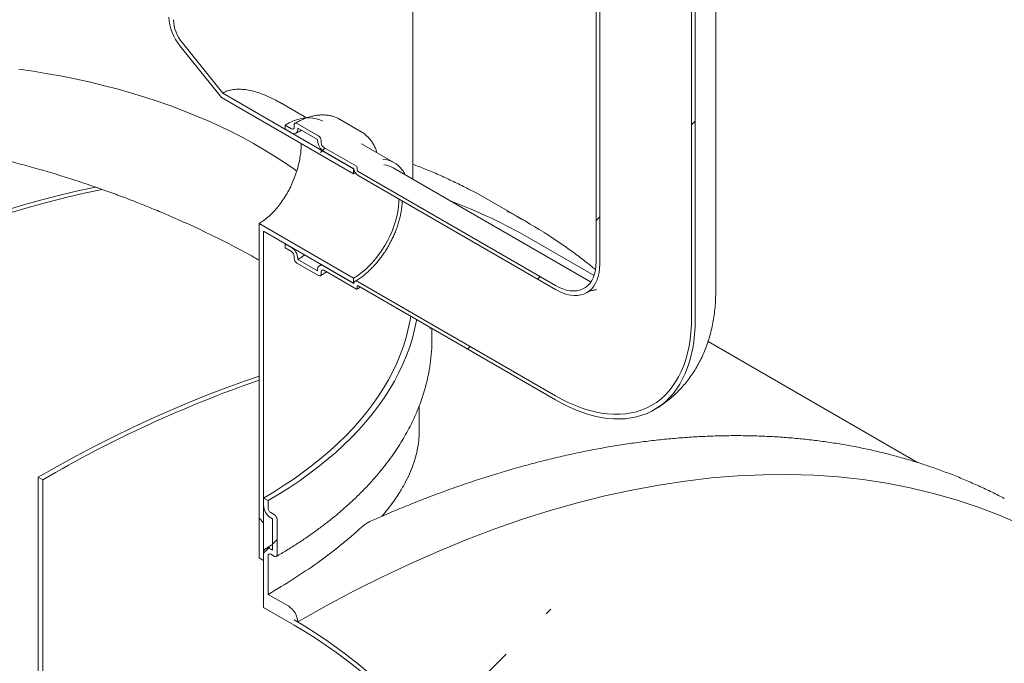
# Model space of a CAD drawing. Units: millimetres. Extents: x -83 to 653, y 5 to 290.
# Drawn here: x 385 to 398, y 207 to 216 of the extents above; entities that cross this region are included whole.
import ezdxf

# ---------------------------------------------------------------- set-up
doc = ezdxf.new("R2010")
doc.units = ezdxf.units.MM

msp = doc.modelspace()

# ---------------------------------------------------------------- hatches: boundary and pattern name
at = {"linetype": 'Continuous', "lineweight": 0}
h = msp.add_hatch(dxfattribs=at)
h.set_pattern_fill('ANSI31', style=0)
edge = h.paths.add_edge_path(flags=0)
edge.add_arc((332.242888, 207.595506), 0.166667, 150.0026883, 270)
edge.add_line((332.242888, 207.459416), (332.714292, 207.18728))
edge.add_arc((332.714292, 207.32337), 0.166667, 270, 330.0026883)
edge.add_line((332.832143, 207.255336), (339.101824, 203.635927))
edge.add_arc((339.219675, 203.567893), 0.166667, 150.0026883, 270)
edge.add_line((339.219675, 203.431803), (339.691079, 203.159667))
edge.add_arc((339.691079, 203.295757), 0.166667, 270, 330.0026883)
edge.add_line((339.80893, 203.227723), (346.07861, 199.608313))
edge.add_arc((346.196462, 199.540279), 0.166667, 150.0026883, 270)
edge.add_line((346.196462, 199.404189), (346.667866, 199.132053))
edge.add_arc((346.667866, 199.268143), 0.166667, 270, 330.0026883)
edge.add_line((346.785717, 199.200109), (353.055397, 195.5807))
edge.add_arc((353.173249, 195.512666), 0.166667, 150.0026883, 270)
edge.add_line((353.173249, 195.376576), (353.644653, 195.10444))
edge.add_arc((353.644653, 195.24053), 0.166667, 270, 330.0026883)
edge.add_line((353.762504, 195.172496), (360.032184, 191.553087))
edge.add_arc((360.150035, 191.485053), 0.166667, 150.0026883, 270)
edge.add_line((360.150035, 191.348962), (360.62144, 191.076826))
edge.add_arc((360.62144, 191.212917), 0.166667, 270, 330.0026883)
edge.add_line((360.739291, 191.144883), (367.008971, 187.525473))
edge.add_arc((367.126822, 187.457439), 0.166667, 150.0026883, 270)
edge.add_line((367.126822, 187.321349), (367.598227, 187.049213))
edge.add_arc((367.598227, 187.185303), 0.166667, 270, 330.0026883)
edge.add_line((367.716078, 187.117269), (373.985758, 183.49786))
edge.add_arc((374.103609, 183.429826), 0.166667, 150.0026883, 270)
edge.add_line((374.103609, 183.293736), (374.575014, 183.0216))
edge.add_arc((374.575014, 183.15769), 0.166667, 270, 330.0026883)
edge.add_line((374.692865, 183.089656), (380.962545, 179.470247))
edge.add_arc((381.080396, 179.402213), 0.166667, 150.0026883, 270)
edge.add_line((381.080396, 179.266122), (381.551801, 178.993986))
edge.add_arc((381.551801, 179.130077), 0.166667, 270, 330.0026883)
edge.add_line((381.669652, 179.062043), (387.939332, 175.442633))
edge.add_arc((388.057183, 175.374599), 0.166667, 150.0026883, 270)
edge.add_line((388.057183, 175.238509), (388.528588, 174.966373))
edge.add_arc((388.528588, 175.102463), 0.166667, 270, 330.0026883)
edge.add_line((388.646439, 175.034429), (388.60037, 175.061024))
edge.add_arc((388.60037, 180.096359), 6.166667, 270, 307.3679104)
edge.add_arc((373.173121, 200.297802), 32, 307.3679104, 354.1426543)
edge.add_line((394.101239, 198.150836), (394.037514, 198.187623))
edge.add_arc((373.173121, 200.297802), 31.916667, 307.3679104, 354.2248705, ccw=False)
edge.add_arc((388.60037, 180.096359), 6.083333, 270, 307.3679104, ccw=False)
edge.add_line((388.60037, 175.129069), (385.312323, 177.027218))
edge.add_line((385.312323, 177.027218), (385.312323, 179.680976))
edge.add_line((385.312323, 179.680976), (381.658938, 181.79003))
edge.add_line((381.658938, 181.79003), (381.658938, 179.136273))
edge.add_line((381.658938, 179.136273), (309.180493, 220.977188))
edge.add_line((309.180493, 220.977188), (309.180493, 247.650855))
edge.add_line((309.180493, 247.650855), (309.121567, 247.684872))
edge.add_line((309.121567, 247.684872), (309.121567, 221.011205))
edge.add_line((309.121567, 221.011205), (276.310741, 239.952492))
edge.add_arc((276.310741, 244.919782), 6.083333, 188.8045551, 270, ccw=False)
edge.add_arc((291.73799, 247.309302), 31.916667, 132.0607766, 188.8045551, ccw=False)
edge.add_line((271.233163, 270.033697), (271.168325, 270.071128))
edge.add_arc((291.73799, 247.309302), 32, 132.1038483, 188.8045551)
edge.add_arc((276.310741, 244.919782), 6.166667, 188.8045551, 270)
edge.add_arc((276.428593, 239.816413), 0.166667, 150.0026883, 270)
edge.add_line((276.428593, 239.680323), (276.899997, 239.408187))
edge.add_arc((276.899997, 239.544277), 0.166667, 270, 330.0026883)
edge.add_line((277.017848, 239.476243), (283.287528, 235.856833))
edge.add_arc((283.405379, 235.788799), 0.166667, 150.0026883, 270)
edge.add_line((283.405379, 235.652709), (283.876784, 235.380573))
edge.add_arc((283.876784, 235.516663), 0.166667, 270, 330.0026883)
edge.add_line((283.994635, 235.448629), (290.264315, 231.82922))
edge.add_arc((290.382166, 231.761186), 0.166667, 150.0026883, 270)
edge.add_line((290.382166, 231.625096), (290.853571, 231.35296))
edge.add_arc((290.853571, 231.48905), 0.166667, 270, 330.0026883)
edge.add_line((290.971422, 231.421016), (297.241102, 227.801607))
edge.add_arc((297.358953, 227.733573), 0.166667, 150.0026883, 270)
edge.add_line((297.358953, 227.597483), (297.830358, 227.325347))
edge.add_arc((297.830358, 227.461437), 0.166667, 270, 330.0026883)
edge.add_line((297.948209, 227.393403), (304.217889, 223.773993))
edge.add_arc((304.33574, 223.705959), 0.166667, 150.0026883, 270)
edge.add_line((304.33574, 223.569869), (304.807145, 223.297733))
edge.add_arc((304.807145, 223.433823), 0.166667, 270, 330.0026883)
edge.add_line((304.924996, 223.365789), (311.194676, 219.74638))
edge.add_arc((311.312527, 219.678346), 0.166667, 150.0026883, 270)
edge.add_line((311.312527, 219.542256), (311.783932, 219.27012))
edge.add_arc((311.783932, 219.40621), 0.166667, 270, 330.0026883)
edge.add_line((311.901783, 219.338176), (318.171463, 215.718767))
edge.add_arc((318.289314, 215.650733), 0.166667, 150.0026883, 270)
edge.add_line((318.289314, 215.514643), (318.760718, 215.242507))
edge.add_arc((318.760718, 215.378597), 0.166667, 270, 330.0026883)
edge.add_line((318.87857, 215.310563), (325.14825, 211.691153))
edge.add_arc((325.266101, 211.623119), 0.166667, 150.0026883, 270)
edge.add_line((325.266101, 211.487029), (325.737505, 211.214893))
edge.add_arc((325.737505, 211.350983), 0.166667, 270, 330.0026883)
edge.add_line((325.855357, 211.282949), (332.125037, 207.66354))
h.paths.add_polyline_path([(385.253398, 179.578903), (385.253398, 177.061235), (381.717864, 179.102256), (381.717864, 181.619923)], flags=0)
h = msp.add_hatch(dxfattribs=at)
h.set_pattern_fill('ANSI31', style=0)
edge = h.paths.add_edge_path(flags=0)
edge.add_line((392.018052, 212.093274), (389.437113, 213.583219))
edge.add_arc((389.437113, 213.596828), 0.016667, 150.0026883, 270, ccw=False)
edge.add_line((389.425328, 213.603631), (389.425328, 213.630849))
edge.add_arc((389.413542, 213.637652), 0.016667, 330.0026883, 450)
edge.add_line((389.413542, 213.651261), (388.989278, 213.896184))
edge.add_arc((388.989278, 213.937011), 0.05, 150.0026883, 270, ccw=False)
edge.add_line((388.953923, 213.957421), (388.953923, 213.984639))
edge.add_arc((388.918568, 214.005049), 0.05, 330.0026883, 450)
edge.add_line((388.918568, 214.045876), (388.635725, 214.209158))
edge.add_arc((388.635725, 214.168331), 0.05, 90, 150.0026883)
edge.add_line((388.60037, 214.188741), (388.60037, 214.161523))
edge.add_arc((388.565014, 214.181933), 0.05, 270, 330.0026883, ccw=False)
edge.add_line((388.565014, 214.141106), (388.482518, 214.18873))
edge.add_line((388.482518, 214.18873), (388.482518, 214.134294))
edge.add_line((388.482518, 214.134294), (388.565014, 214.08667))
edge.add_arc((388.565014, 214.181933), 0.116667, 270, 330.0026883)
edge.add_line((388.64751, 214.13431), (388.64751, 214.147919))
edge.add_line((388.64751, 214.147919), (388.906783, 213.998244))
edge.add_line((388.906783, 213.998244), (388.906783, 213.984635))
edge.add_arc((388.989278, 213.937011), 0.116667, 150.0026883, 270)
edge.add_line((388.989278, 213.841748), (389.379378, 213.616548))
edge.add_arc((389.437113, 213.596828), 0.083333, 161.1412345, 270)
edge.add_line((389.437113, 213.528783), (392.018052, 212.038838))
edge.add_arc((392.018052, 212.705679), 0.816667, 270, 330.0026883)
edge.add_line((392.595523, 212.372313), (392.595523, 224.620425))
edge.add_arc((394.375075, 223.593111), 2.516667, -29.9973117, 150.0026883, ccw=False)
edge.add_line((396.154627, 222.565798), (396.201768, 222.538584))
edge.add_arc((394.375075, 223.593111), 2.583333, 330.0026883, 510.0026883)
edge.add_line((392.548382, 224.647639), (392.548382, 212.399526))
edge.add_arc((392.018052, 212.705679), 0.75, 270, 330.0026883, ccw=False)
h = msp.add_hatch(dxfattribs=at)
h.set_pattern_fill('ANSI31', style=0)
edge = h.paths.add_edge_path(flags=0)
edge.add_line((389.425328, 212.052203), (389.425328, 212.079422))
edge.add_arc((389.437113, 212.072618), 0.016667, 90, 150.0026883, ccw=False)
edge.add_line((389.437113, 212.086227), (392.018052, 210.596282))
edge.add_arc((392.018052, 212.705679), 2.583333, 270, 330.0026883)
edge.add_line((393.844745, 211.651152), (393.844745, 223.899264))
edge.add_arc((394.375075, 223.593111), 0.75, -29.9973117, 150.0026883, ccw=False)
edge.add_line((394.905405, 223.286958), (394.952546, 223.259745))
edge.add_arc((394.375075, 223.593111), 0.816667, 330.0026883, 510.0026883)
edge.add_line((393.797604, 223.926478), (393.797604, 211.678366))
edge.add_arc((392.018052, 212.705679), 2.516667, 270, 330.0026883, ccw=False)
edge.add_line((392.018052, 210.650718), (389.437113, 212.140663))
edge.add_arc((389.437113, 212.072618), 0.083333, 90, 140.8887946)
edge.add_line((389.379378, 212.119557), (388.989278, 212.344756))
edge.add_arc((388.989278, 212.249493), 0.116667, 90, 150.0026883)
edge.add_line((388.906783, 212.297117), (388.906783, 212.283508))
edge.add_line((388.906783, 212.283508), (388.64751, 212.433183))
edge.add_line((388.64751, 212.433183), (388.64751, 212.446792))
edge.add_arc((388.565014, 212.494416), 0.116667, 330.0026883, 450)
edge.add_line((388.565014, 212.589679), (388.482518, 212.637303))
edge.add_line((388.482518, 212.637303), (388.482518, 212.582867))
edge.add_line((388.482518, 212.582867), (388.565014, 212.535243))
edge.add_arc((388.565014, 212.494416), 0.05, -29.9973117, 90, ccw=False)
edge.add_line((388.60037, 212.474006), (388.60037, 212.446787))
edge.add_arc((388.635725, 212.426377), 0.05, 150.0026883, 270)
edge.add_line((388.635725, 212.38555), (388.918568, 212.222269))
edge.add_arc((388.918568, 212.263096), 0.05, 270, 330.0026883)
edge.add_line((388.953923, 212.242685), (388.953923, 212.269903))
edge.add_arc((388.989278, 212.249493), 0.05, 90, 150.0026883, ccw=False)
edge.add_line((388.989278, 212.29032), (389.413542, 212.045398))
edge.add_arc((389.413542, 212.059007), 0.016667, 270, 330.0026883)
h = msp.add_hatch(dxfattribs=at)
h.set_pattern_fill('ANSI31', angle=90, style=0)
edge = h.paths.add_edge_path(flags=0)
edge.add_arc((387.256867, 215.429071), 0.333333, 150.0026883, 234.8993285, ccw=False)
edge.add_line((387.021164, 215.565139), (387.021164, 222.787687))
edge.add_line((387.021164, 222.787687), (386.962239, 222.821704))
edge.add_line((386.962239, 222.821704), (386.962239, 215.599156))
edge.add_arc((387.256867, 215.429071), 0.416667, 150.0026883, 234.8993285)
edge.add_line((387.109553, 215.219469), (387.65046, 214.546586))
edge.add_line((387.65046, 214.546586), (389.378187, 213.549191))
edge.add_line((389.378187, 213.549191), (389.378187, 213.617236))
edge.add_line((389.378187, 213.617236), (387.666249, 214.605517))
edge.add_line((387.666249, 214.605517), (387.139016, 215.26139))
h = msp.add_hatch(dxfattribs=at)
h.set_pattern_fill('ANSI31', angle=90, style=0)
h.paths.add_polyline_path([(388.14075, 212.902646), (388.14075, 208.53235), (388.199676, 208.498333), (388.199676, 212.800584), (389.378187, 212.120244), (389.378187, 212.188289)], flags=0)
h = msp.add_hatch(dxfattribs=at)
h.set_pattern_fill('ANSI31', style=0)
h.paths.add_polyline_path([(385.312323, 202.816299), (385.312323, 209.552761), (385.253398, 209.586778), (385.253398, 202.850316)], flags=0)
h = msp.add_hatch(dxfattribs=at)
h.set_pattern_fill('ANSI31', style=0)
edge = h.paths.add_edge_path(flags=0)
edge.add_line((388.317527, 209.042705), (388.317527, 208.634434))
edge.add_line((388.317527, 208.634434), (388.293957, 208.648041))
edge.add_arc((388.293957, 208.539169), 0.133333, 90, 150.0026883)
edge.add_line((388.199676, 208.593596), (388.199676, 207.885927))
edge.add_line((388.199676, 207.885927), (388.60037, 207.654612))
edge.add_arc((388.60037, 202.687322), 6.083333, 46.2107851, 90, ccw=False)
edge.add_arc((391.675748, 199.006681), 7.333333, 94.4972545, 95.2639511, ccw=False)
edge.add_arc((388.60037, 202.687322), 6.166667, 44.7743369, 90)
edge.add_line((388.60037, 207.722657), (388.646439, 207.696062))
edge.add_arc((388.528588, 207.764096), 0.166667, 330.0026883, 450)
edge.add_line((388.528588, 207.900186), (388.258601, 208.056046))
edge.add_line((388.258601, 208.056046), (388.258601, 208.559579))
edge.add_arc((388.293957, 208.539169), 0.05, 90, 150.0026883, ccw=False)
edge.add_line((388.293957, 208.579996), (388.341097, 208.552782))
edge.add_arc((388.341097, 208.593609), 0.05, 270, 330.0026883)
edge.add_line((388.376452, 208.573199), (388.376452, 209.035906))
edge.add_arc((388.341097, 209.056316), 0.05, 330.0026883, 450)
edge.add_line((388.341097, 209.097143), (388.293957, 209.124356))
edge.add_arc((388.293957, 209.165183), 0.05, 150.0026883, 270, ccw=False)
edge.add_line((388.258601, 209.185594), (388.258601, 209.280857))
edge.add_line((388.258601, 209.280857), (388.199676, 209.314874))
edge.add_line((388.199676, 209.314874), (388.199676, 209.219611))
edge.add_arc((388.293957, 209.165183), 0.133333, 150.0026883, 270)
edge.add_line((388.293957, 209.056311), (388.317527, 209.042705))

# ---------------------------------------------------------------- linework, layer by layer
at = {"color": 7, "linetype": 'Continuous', "lineweight": 15}
for p, q in [((392.548382, 224.647639), (392.548382, 212.399526)), ((392.595523, 224.620425), (392.595523, 212.372313)), ((394.11323, 212.025339), (394.11323, 224.273452)), ((393.797604, 211.678366), (393.797604, 223.926478)), ((393.844745, 211.651152), (393.844745, 223.899264)), ((390.152297, 213.480302), (390.152297, 216.27044)), ((387.65046, 214.546586), (387.109553, 215.219469)), ((387.139016, 215.26139), (387.666249, 214.605517)), ((389.378187, 213.549191), (387.65046, 214.546586)), ((389.378187, 213.617236), (387.666249, 214.605517)), ((388.762849, 214.282414), (388.415223, 214.483094)), ((389.476856, 214.10116), (389.194013, 214.264442)), ((388.482518, 214.18873), (388.482518, 214.134294)), ((388.565014, 214.141106), (388.482518, 214.18873)), ((388.482518, 214.134294), (388.565014, 214.08667)), ((388.60037, 214.188741), (388.60037, 214.161523)), ((388.918568, 214.045876), (388.635725, 214.209158)), ((388.64751, 214.147919), (388.906783, 213.998244)), ((388.64751, 214.13431), (388.64751, 214.147919)), ((388.906783, 213.998244), (388.906783, 213.984635)), ((388.953923, 213.957421), (388.953923, 213.984639)), ((389.481277, 214.098567), (389.476856, 214.10116)), ((389.413542, 213.651261), (388.989278, 213.896184)), ((389.905169, 213.699944), (389.480905, 213.944867)), ((388.989278, 213.841748), (389.379378, 213.616548)), ((389.378187, 213.549191), (389.378187, 213.617236)), ((389.425328, 213.603631), (389.425328, 213.630849)), ((392.476348, 212.138656), (389.895409, 213.628601)), ((389.402036, 213.562401), (389.378187, 213.549191)), ((392.018052, 212.093274), (389.437113, 213.583219)), ((389.437113, 213.528783), (392.018052, 212.038838)), ((391.634315, 212.926211), (391.16291, 213.198348)), ((388.14075, 212.902646), (389.378187, 212.188289)), ((388.14075, 208.53235), (388.14075, 212.902646)), ((388.199676, 212.800584), (389.378187, 212.120244)), ((388.199676, 212.800584), (388.199676, 208.498333)), ((392.521231, 212.221761), (391.668839, 212.713836)), ((388.482518, 212.637303), (388.482518, 212.582867)), ((388.565014, 212.589679), (388.482518, 212.637303)), ((388.482518, 212.582867), (388.565014, 212.535243)), ((388.60037, 212.474006), (388.60037, 212.446787)), ((388.64751, 212.433183), (388.64751, 212.446792)), ((388.635725, 212.38555), (388.918568, 212.222269)), ((388.906783, 212.283508), (388.64751, 212.433183)), ((388.954415, 212.364883), (388.93095, 212.350532)), ((389.379378, 212.119557), (388.989278, 212.344756)), ((388.906783, 212.297117), (388.906783, 212.283508)), ((388.953923, 212.242685), (388.953923, 212.269903)), ((388.989278, 212.29032), (389.413542, 212.045398)), ((389.378187, 212.120244), (389.378187, 212.188289)), ((389.425328, 212.052203), (389.425328, 212.079422)), ((392.018052, 210.650718), (389.437113, 212.140663)), ((389.437113, 212.086227), (392.018052, 210.596282)), ((390.380379, 211.541691), (390.378299, 211.526988)), ((390.402297, 211.39661), (390.402297, 211.529038)), ((396.752111, 209.779326), (394.012366, 211.360947)), ((390.235631, 210.203456), (390.235631, 210.519217)), ((393.309617, 210.46893), (393.337466, 210.485616)), ((385.312323, 209.552761), (385.253398, 209.586778)), ((385.253398, 209.586778), (385.253398, 202.850316)), ((385.312323, 202.816299), (385.312323, 209.552761)), ((388.199676, 209.219611), (388.199676, 209.314874)), ((388.199676, 209.314874), (388.258601, 209.280857)), ((388.258601, 209.280857), (388.258601, 209.185594)), ((388.293957, 209.124356), (388.341097, 209.097143)), ((388.317527, 209.042705), (388.293957, 209.056311)), ((388.317527, 208.634434), (388.317527, 209.042705)), ((388.376452, 209.035906), (388.376452, 208.573199)), ((388.199676, 207.885927), (388.199676, 208.593596)), ((388.293957, 208.648041), (388.317527, 208.634434)), ((388.341097, 208.552782), (388.293957, 208.579996)), ((388.199676, 208.498333), (388.14075, 208.53235)), ((388.258601, 208.559579), (388.258601, 208.056046)), ((388.528588, 207.900186), (388.258601, 208.056046)), ((388.199676, 207.885927), (388.60037, 207.654612)), ((388.60037, 207.722657), (388.646439, 207.696062))]:
    msp.add_line(p, q, dxfattribs=at)
at = {"color": 7, "linetype": 'Continuous', "lineweight": 15, "flags": 128}
for points in [[(384.998527, 214.918456), (385.189523, 214.890673), (385.378993, 214.859604), (385.566768, 214.825277), (385.752681, 214.787722), (385.936564, 214.746973), (386.118253, 214.703067), (386.297586, 214.656043), (386.474401, 214.605944), (386.648542, 214.552812), (386.819851, 214.496698), (386.988175, 214.43765), (387.153364, 214.375721), (387.31527, 214.310967), (387.473748, 214.243446), (387.628656, 214.173219), (387.779856, 214.100348), (387.927212, 214.024898), (388.070591, 213.946937), (388.209867, 213.866535), (388.344914, 213.783764), (388.475611, 213.698697), (388.601841, 213.611411), (388.634918, 213.587637)], [(388.974145, 214.237413), (388.934094, 214.257041), (388.891218, 214.271321), (388.845823, 214.280142), (388.798188, 214.283448), (388.748607, 214.28122), (388.697385, 214.273471), (388.644838, 214.26025), (388.591291, 214.241638), (388.537073, 214.217749), (388.482518, 214.18873)], [(381.658938, 211.661815), (381.904361, 211.801025), (382.149709, 211.935253), (382.394909, 212.06446), (382.639884, 212.188605), (382.884562, 212.30765), (383.128868, 212.421561), (383.372727, 212.530301), (383.616066, 212.633839), (383.85881, 212.732142), (384.100886, 212.825181), (384.342221, 212.912927), (384.58274, 212.995355), (384.822372, 213.072438), (385.061043, 213.144153), (385.29868, 213.210479), (385.535212, 213.271396), (385.770567, 213.326885), (386.004673, 213.376928)], [(381.717864, 211.627798), (381.964706, 211.767799), (382.211473, 211.90276), (382.458088, 212.03264), (382.704475, 212.1574), (382.95056, 212.277), (383.196265, 212.391405), (383.441517, 212.500578), (383.686239, 212.604487), (383.930356, 212.703099), (384.173793, 212.796384), (384.416476, 212.884314), (384.65833, 212.966861), (384.89928, 213.044001), (385.139253, 213.115709), (385.378175, 213.181963), (385.615972, 213.242743), (385.852571, 213.29803), (386.0879, 213.347808)], [(389.378187, 212.188289), (389.428159, 212.219589), (389.477772, 212.255566), (389.526667, 212.295961), (389.574492, 212.340482), (389.620902, 212.38881), (389.665564, 212.440596), (389.708155, 212.495467), (389.748369, 212.553027), (389.785916, 212.612861), (389.820525, 212.67454), (389.851947, 212.737617), (389.879955, 212.801639), (389.904349, 212.866145), (389.924951, 212.930669), (389.941614, 212.994748), (389.954217, 213.057918), (389.96267, 213.119725), (389.966912, 213.179724), (389.96732, 213.2227)], [(391.16291, 213.198348), (390.986868, 213.296486), (390.911759, 213.336285)], [(388.64751, 212.433183), (388.702994, 212.467611), (388.736458, 212.490706)], [(392.018052, 212.093274), (392.066985, 212.067638), (392.1155, 212.047446), (392.163184, 212.032869), (392.20963, 212.024033), (392.254441, 212.021012), (392.297235, 212.023833), (392.337648, 212.032471), (392.375333, 212.046852), (392.409971, 212.066855), (392.441265, 212.092307), (392.468948, 212.122993), (392.492784, 212.15865), (392.51257, 212.198974), (392.528137, 212.243621), (392.539353, 212.29221), (392.54612, 212.344327), (392.548382, 212.399526)], [(392.018052, 212.038838), (392.068382, 212.01232), (392.118329, 211.99108), (392.167513, 211.975278), (392.215559, 211.965035), (392.262102, 211.960429), (392.306788, 211.961494), (392.349276, 211.968223), (392.389243, 211.980565), (392.426386, 211.998425), (392.46042, 212.021668), (392.491089, 212.050117), (392.518157, 212.083555), (392.541418, 212.121727), (392.560697, 212.164344), (392.575846, 212.211081), (392.58675, 212.261582), (392.593325, 212.315462), (392.595523, 212.372313)], [(389.437113, 212.140663), (389.427075, 212.145463), (389.417331, 212.148134), (389.408165, 212.148597), (389.399845, 212.14684), (389.392614, 212.142913), (389.386685, 212.136931), (389.382229, 212.129069), (389.379378, 212.119557)], [(390.125115, 211.689052), (390.116462, 211.637729), (390.093094, 211.524471), (390.063922, 211.411662), (390.028973, 211.299402), (389.988276, 211.187788), (389.941868, 211.076921), (389.889789, 210.966895), (389.832085, 210.857809), (389.768807, 210.749758), (389.70001, 210.642837), (389.625755, 210.53714), (389.546107, 210.43276), (389.461136, 210.329787), (389.370917, 210.228314), (389.275528, 210.128429), (389.175054, 210.030219), (389.069583, 209.933771), (388.959207, 209.83917), (388.844023, 209.746499), (388.724133, 209.655839), (388.599642, 209.567269), (388.47066, 209.480868), (388.337298, 209.396712), (388.199676, 209.314874)], [(393.797604, 211.678366), (393.795461, 211.578771), (393.789035, 211.481891), (393.778343, 211.38796), (393.763411, 211.297202), (393.744274, 211.209838), (393.720978, 211.126078), (393.693579, 211.046123), (393.662144, 210.970166), (393.626748, 210.89839), (393.587477, 210.830968), (393.544425, 210.768062), (393.497696, 210.709824), (393.447402, 210.656395), (393.393665, 210.607902), (393.336613, 210.564463), (393.276386, 210.526182), (393.213127, 210.493152), (393.146988, 210.465452), (393.07813, 210.443149), (393.006719, 210.426297), (392.932925, 210.414936), (392.856927, 210.409093), (392.778909, 210.408784), (392.699057, 210.414007), (392.617565, 210.424752), (392.534629, 210.440991), (392.450448, 210.462686), (392.365226, 210.489785), (392.279167, 210.522222), (392.192479, 210.559919), (392.105371, 210.602786), (392.018052, 210.650718)], [(390.201514, 211.644948), (390.199347, 211.632748), (390.175687, 211.518074), (390.146151, 211.403855), (390.110764, 211.290191), (390.069559, 211.177183), (390.022571, 211.064929), (389.969841, 210.953529), (389.911416, 210.843079), (389.847347, 210.733677), (389.77769, 210.62542), (389.702507, 210.518401), (389.621863, 210.412716), (389.53583, 210.308457), (389.444483, 210.205715), (389.347902, 210.104581), (389.246172, 210.005144), (389.139382, 209.907491), (389.027626, 209.811707), (388.911003, 209.717877), (388.789615, 209.626084), (388.663568, 209.536407), (388.532972, 209.448926), (388.397944, 209.363718), (388.258601, 209.280857)], [(393.844745, 211.651152), (393.842676, 211.551978), (393.836473, 211.455416), (393.826152, 211.361687), (393.811734, 211.271003), (393.793253, 211.183569), (393.770751, 211.099582), (393.744278, 211.019234), (393.713895, 210.942707), (393.67967, 210.870173), (393.641681, 210.801797), (393.600015, 210.737734), (393.554764, 210.678129), (393.506032, 210.623117), (393.45393, 210.572822), (393.398574, 210.52736), (393.340092, 210.486832), (393.278615, 210.45133), (393.214282, 210.420935), (393.147239, 210.395716), (393.077638, 210.37573), (393.005637, 210.361021), (392.931399, 210.351624), (392.855091, 210.34756), (392.776888, 210.348838), (392.696965, 210.355455), (392.615505, 210.367395), (392.532691, 210.384633), (392.448711, 210.407129), (392.363756, 210.434831), (392.278018, 210.467678), (392.191691, 210.505595), (392.10497, 210.548495), (392.018052, 210.596282)], [(385.253398, 209.586778), (385.50024, 209.726778), (385.747007, 209.86174), (385.993621, 209.99162), (386.240009, 210.11638), (386.486093, 210.23598), (386.731799, 210.350385), (386.977051, 210.459558), (387.221772, 210.563467), (387.46589, 210.662079), (387.709327, 210.755364), (387.95201, 210.843294), (388.14075, 210.90815)], [(398.109374, 208.964244), (397.831021, 209.085442), (397.546373, 209.194496), (397.255625, 209.291331), (396.958977, 209.37588), (396.656633, 209.448085), (396.348798, 209.507898), (396.035684, 209.555276), (395.717507, 209.590188), (395.394483, 209.612609), (395.066834, 209.622524), (394.734785, 209.619927), (394.398563, 209.604819), (394.0584, 209.577211), (393.714527, 209.537121), (393.367181, 209.484577), (393.016599, 209.419614), (392.663022, 209.342279), (392.306693, 209.252622), (391.947855, 209.150707), (391.586754, 209.036602), (391.223638, 208.910386), (390.858756, 208.772146), (390.492358, 208.621976), (390.124694, 208.459979), (389.756018, 208.286266), (389.386581, 208.100956), (389.016637, 207.904176), (388.646439, 207.696062)], [(391.18459, 205.251266), (391.071912, 205.408906), (390.956749, 205.563808), (390.839214, 205.715818), (390.719428, 205.864781), (390.597511, 206.010547), (390.473584, 206.152971), (390.347774, 206.291909), (390.220205, 206.427221), (390.091008, 206.558772), (389.960311, 206.686428), (389.828246, 206.810061), (389.694946, 206.929548), (389.560545, 207.044767), (389.425178, 207.155604), (389.288981, 207.261946), (389.152092, 207.363686), (389.014648, 207.460722), (388.876787, 207.552957), (388.738648, 207.640298), (388.60037, 207.722657)], [(388.60037, 207.654612), (388.740517, 207.571069), (388.880515, 207.482342), (389.020216, 207.388523), (389.159471, 207.289712), (389.298132, 207.186015), (389.436053, 207.077542), (389.573086, 206.964406), (389.709087, 206.84673), (389.84391, 206.724637), (389.977413, 206.598258), (390.109454, 206.467726), (390.239892, 206.33318), (390.36859, 206.194763), (390.49541, 206.052622), (390.620218, 205.906908), (390.742882, 205.757775), (390.86327, 205.605383), (390.981256, 205.449891), (391.096714, 205.291467)]]:
    msp.add_lwpolyline(points, dxfattribs=at)
at = {"color": 7, "linetype": 'Continuous', "lineweight": 15}
for centre, radius, start, end in [((387.6011, 215.628605), 0.639539, 182.6392874, 219.7720724), ((387.532253, 215.588698), 0.511631, 182.6392874, 219.7720724), ((388.578816, 214.158027), 0.021835, 230.7967148, 9.214037), ((388.597218, 214.126151), 0.050949, 230.7967148, 9.214037), ((388.621923, 214.192238), 0.021835, 50.7967148, 189.214037), ((389.085891, 213.992785), 0.179294, 182.6054785, 237.3945217), ((388.877162, 213.981146), 0.07684, 2.6054785, 57.3945217), ((389.030684, 213.960914), 0.07684, 182.6054785, 237.3945217), ((389.734474, 213.404354), 0.341081, 35.2271915, 85.4441467), ((389.508029, 213.638307), 0.130479, 189.5993204, 237.0769775), ((389.399741, 213.629685), 0.025613, 2.6054785, 57.3945217), ((389.450914, 213.604795), 0.025613, 182.6054785, 237.3945217), ((389.735556, 213.348116), 0.322838, 60.3205451, 83.0376281), ((388.307413, 206.886204), 6.727591, 60.0233028, 69.6128689), ((388.271797, 207.101533), 6.725578, 57.7085462, 62.4438925), ((388.468402, 212.438641), 0.179294, 2.6054785, 57.3945217), ((388.523609, 212.470512), 0.07684, 2.6054785, 57.3945217), ((388.67713, 212.450281), 0.07684, 182.6054785, 237.3945217), ((388.957075, 212.305275), 0.050949, 50.7967148, 189.214037), ((388.932369, 212.239189), 0.021835, 230.7967148, 9.214037), ((388.975477, 212.2734), 0.021835, 50.7967148, 189.214037), ((389.432512, 212.080587), 0.007278, 50.7967148, 189.214037), ((389.418143, 212.051038), 0.007278, 230.7967148, 9.214037), ((388.082622, 211.397088), 2.319675, 351.7512255, 359.9881939), ((393.372781, 195.759363), 15.975882, 109.1168375, 120.3007645), ((388.404371, 209.228925), 0.204907, 182.6054785, 237.3945217), ((388.335362, 209.189087), 0.07684, 182.6054785, 237.3945217), ((388.299692, 209.032413), 0.07684, 2.6054785, 57.3945217), ((388.257152, 208.60292), 0.058228, 50.7967148, 189.214037), ((388.280155, 208.563075), 0.021835, 50.7967148, 189.214037), ((388.354899, 208.569703), 0.021835, 230.7967148, 9.214037), ((388.390569, 207.684418), 0.256134, 2.6054785, 57.3945217)]:
    msp.add_arc(centre, radius, start, end, dxfattribs=at)
for points, knots in [([(387.666249, 214.605517), (387.682873, 214.614059), (387.716125, 214.631146), (387.776371, 214.648406), (387.844978, 214.657561), (387.922982, 214.656723), (388.004303, 214.645934), (388.087572, 214.626102), (388.182359, 214.595577), (388.24795, 214.566658), (388.286593, 214.54962)], [0, 0, 0, 0, 0.097013437, 0.194049147, 0.313619685, 0.433288069, 0.560843782, 0.688899331, 0.816716561, 1, 1, 1, 1]), ([(388.286593, 214.54962), (388.311183, 214.537902), (388.355234, 214.516908), (388.396714, 214.493228), (388.415039, 214.482766)], [0, 0, 0, 0, 0.558213773, 1, 1, 1, 1]), ([(389.195918, 214.262645), (389.187192, 214.267775), (389.165184, 214.280711), (389.127006, 214.29619), (389.082066, 214.309611), (389.034992, 214.318069), (388.986083, 214.321756), (388.935489, 214.320571), (388.883431, 214.314505), (388.830153, 214.303548), (388.775922, 214.287765), (388.721029, 214.267125), (388.665843, 214.242176), (388.629073, 214.2218), (388.610727, 214.211633)], [0, 0, 0, 0, 0.055146373, 0.139079366, 0.223090925, 0.307429467, 0.392282194, 0.477750267, 0.563844928, 0.650503266, 0.737616294, 0.825058914, 0.912713289, 1, 1, 1, 1]), ([(388.623343, 214.080894), (388.631361, 214.085393), (388.654687, 214.098481), (388.679763, 214.111358), (388.696258, 214.118027), (388.69804, 214.118748)], [0, 0, 0, 0, 0.318438762, 0.926361787, 1, 1, 1, 1]), ([(386.004673, 213.376928), (385.854212, 213.429057), (385.701734, 213.479105), (385.392701, 213.574745), (385.236147, 213.620338), (385.037833, 213.674296), (384.998039, 213.684936), (384.918186, 213.705903), (384.878147, 213.716226), (384.758103, 213.746597), (384.678019, 213.766092), (384.437586, 213.822288), (384.277061, 213.856706), (383.955476, 213.919222), (383.794415, 213.94732), (383.471686, 213.996861), (383.310017, 214.018304), (383.066997, 214.045139), (382.985904, 214.053195), (382.864127, 214.063892), (382.823511, 214.067227), (382.742233, 214.073425), (382.701584, 214.076286), (382.499039, 214.089343), (382.338594, 214.095844), (382.020758, 214.100809), (381.863368, 214.099273), (381.551575, 214.087907), (381.397173, 214.078078), (381.091346, 214.049755), (380.939921, 214.031263), (380.715053, 213.996652), (380.640475, 213.983969), (380.492088, 213.956233), (380.418737, 213.941266), (380.201344, 213.893106), (380.059882, 213.856647), (379.783765, 213.775003), (379.64911, 213.72982), (379.386597, 213.630613), (379.25874, 213.576591), (379.072131, 213.488766), (379.010792, 213.458359), (378.889867, 213.395242), (378.830257, 213.362518), (378.771585, 213.328648)], [0, 0, 0, 0, 0.0625, 0.0625, 0.125, 0.125, 0.140625, 0.140625, 0.15625, 0.15625, 0.1875, 0.1875, 0.25, 0.25, 0.3125, 0.3125, 0.375, 0.375, 0.40625, 0.40625, 0.421875, 0.421875, 0.4375, 0.4375, 0.5, 0.5, 0.5625, 0.5625, 0.625, 0.625, 0.6875, 0.6875, 0.71875, 0.71875, 0.75, 0.75, 0.8125, 0.8125, 0.875, 0.875, 0.9375, 0.9375, 0.96875, 0.96875, 1, 1, 1, 1]), ([(389.684775, 213.827175), (389.680866, 213.839143), (389.671272, 213.868521), (389.651612, 213.911488), (389.626542, 213.956194), (389.597842, 213.99672), (389.565963, 214.033118), (389.53082, 214.064726), (389.502519, 214.086313), (389.485168, 214.095817), (389.481402, 214.097879)], [0, 0, 0, 0, 0.100265069, 0.246123982, 0.39118618, 0.535247152, 0.678187554, 0.820025504, 0.960941882, 1, 1, 1, 1]), ([(388.692561, 213.944884), (388.69194, 213.919142), (388.690699, 213.867658), (388.68081, 213.785406), (388.664976, 213.700642), (388.642888, 213.614209), (388.614833, 213.527168), (388.580759, 213.440657), (388.541112, 213.355837), (388.496187, 213.273783), (388.446167, 213.195776), (388.391679, 213.122772), (388.333399, 213.055939), (388.271817, 212.996453), (388.207798, 212.944847), (388.163539, 212.915819), (388.14111, 212.902854), (388.14075, 212.902646)], [0, 0, 0, 0, 0.070882612, 0.141765567, 0.212662458, 0.283784223, 0.354683782, 0.425968213, 0.497477695, 0.568762743, 0.640465737, 0.712397617, 0.784098155, 0.855600276, 0.927332843, 0.99883325, 1, 1, 1, 1]), ([(390.051689, 213.538383), (390.048339, 213.545275), (390.038067, 213.566409), (390.026046, 213.586151), (390.016574, 213.597869), (390.01643, 213.598047)], [0, 0, 0, 0, 0.322777201, 0.989696908, 1, 1, 1, 1]), ([(390.907292, 213.338001), (390.882958, 213.350867), (390.802705, 213.393302), (390.66384, 213.460453), (390.490773, 213.539444), (390.320401, 213.611769), (390.206607, 213.655513), (390.152297, 213.676391)], [0, 0, 0, 0, 0.100064876, 0.330023865, 0.559999397, 0.790000909, 1, 1, 1, 1]), ([(388.14075, 212.423099), (388.109102, 212.44139), (387.99354, 212.508178), (387.777754, 212.62236), (387.494, 212.764992), (387.194732, 212.905031), (386.925229, 213.022987), (386.690319, 213.120196), (386.493041, 213.198314), (386.292465, 213.274526), (386.156089, 213.323381), (386.0879, 213.347808)], [0, 0, 0, 0, 0.05399133, 0.197144538, 0.34462958, 0.492240005, 0.639728701, 0.7295808, 0.819433099, 0.909716442, 1, 1, 1, 1]), ([(390.013114, 213.196264), (390.013059, 213.189599), (390.012863, 213.165421), (390.008937, 213.121332), (390.001332, 213.064468), (389.990021, 213.005914), (389.975318, 212.946243), (389.957208, 212.885795), (389.9358, 212.824979), (389.911208, 212.764192), (389.883575, 212.703836), (389.853069, 212.644303), (389.819883, 212.585984), (389.784228, 212.529258), (389.746342, 212.474493), (389.706477, 212.422043), (389.664905, 212.372241), (389.62191, 212.325398), (389.577796, 212.281811), (389.532871, 212.241717), (389.48747, 212.205453), (389.44151, 212.172564), (389.410915, 212.154115), (389.395449, 212.144789)], [0, 0, 0, 0, 0.01852832, 0.067210711, 0.115967665, 0.164813327, 0.213749794, 0.262771637, 0.311868869, 0.361028846, 0.410237438, 0.459479736, 0.508740432, 0.558004021, 0.607250429, 0.656463245, 0.705626828, 0.754725746, 0.803745137, 0.852671376, 0.901493188, 0.950203458, 1, 1, 1, 1]), ([(392.540275, 212.300704), (392.502472, 212.331355), (392.415142, 212.402162), (392.274938, 212.507974), (392.120151, 212.618722), (391.984632, 212.710873), (391.899667, 212.764332), (391.868256, 212.784095)], [0, 0, 0, 0, 0.1755100423, 0.4054446457, 0.6353332647, 0.8651843887, 1, 1, 1, 1]), ([(388.943566, 212.219793), (388.953312, 212.225518), (388.980006, 212.241198), (389.006503, 212.259222), (389.023326, 212.270665)], [0, 0, 0, 0, 0.3650903137, 1, 1, 1, 1]), ([(389.421875, 212.044573), (389.430884, 212.049788), (389.44493, 212.057919), (389.458898, 212.06737), (389.463908, 212.070759)], [0, 0, 0, 0, 0.64136523, 1, 1, 1, 1]), ([(392.426622, 211.997887), (392.432072, 212.00116), (392.447419, 212.010375), (392.473111, 212.020615), (392.499749, 212.0286), (392.521075, 212.032595), (392.537532, 212.034172), (392.548233, 212.034287), (392.553352, 212.033814), (392.552807, 212.033892), (392.552654, 212.033914)], [0, 0, 0, 0, 0.095335604, 0.268456726, 0.423634848, 0.564280756, 0.693798604, 0.827263631, 0.951329899, 1, 1, 1, 1]), ([(393.343525, 210.489246), (393.351603, 210.494016), (393.384918, 210.513689), (393.44061, 210.552788), (393.510254, 210.606353), (393.576417, 210.664258), (393.639239, 210.725956), (393.698551, 210.791429), (393.754279, 210.860527), (393.806333, 210.933151), (393.854633, 211.009205), (393.899101, 211.088606), (393.939656, 211.171282), (393.976217, 211.257164), (394.008695, 211.346184), (394.036997, 211.438264), (394.061026, 211.533306), (394.080677, 211.63118), (394.095879, 211.73171), (394.106454, 211.834697), (394.112291, 211.932755), (394.11294, 211.996747), (394.11323, 212.025339)], [0, 0, 0, 0, 0.0157208, 0.064836911, 0.113908449, 0.163013286, 0.21223024, 0.261639286, 0.311321557, 0.361358999, 0.411833583, 0.462825917, 0.514413119, 0.566665819, 0.619644242, 0.673393463, 0.72793819, 0.783277749, 0.839382321, 0.89619165, 0.953617294, 1, 1, 1, 1]), ([(388.366095, 208.550307), (388.389758, 208.564088), (388.458357, 208.604039), (388.569026, 208.671813), (388.696752, 208.754269), (388.820466, 208.83879), (388.940134, 208.925274), (389.055645, 209.013666), (389.166915, 209.103896), (389.273854, 209.195899), (389.376379, 209.289603), (389.474408, 209.384938), (389.567865, 209.48183), (389.656675, 209.580205), (389.740768, 209.679986), (389.820076, 209.781094), (389.894537, 209.88345), (389.964091, 209.986974), (390.028685, 210.091581), (390.088268, 210.197188), (390.142793, 210.303711), (390.19222, 210.411064), (390.236515, 210.519161), (390.275636, 210.627915), (390.309595, 210.737239), (390.338222, 210.847054), (390.361566, 210.954993), (390.372658, 211.026468), (390.378027, 211.061066)], [0, 0, 0, 0, 0.020721905, 0.060072892, 0.099426102, 0.138779844, 0.178133399, 0.217486059, 0.256837017, 0.296185334, 0.335529933, 0.374869594, 0.414202951, 0.453528498, 0.492844604, 0.532149531, 0.57144147, 0.610718582, 0.649979063, 0.689221207, 0.728443498, 0.767644694, 0.806823931, 0.845980813, 0.885115502, 0.924228782, 0.963322104, 1, 1, 1, 1]), ([(397.884078, 209.310388), (397.859745, 209.323254), (397.779492, 209.365691), (397.640618, 209.43282), (397.467594, 209.5119), (397.291963, 209.58606), (397.113959, 209.655626), (396.933574, 209.720485), (396.750867, 209.780647), (396.565879, 209.836087), (396.378658, 209.886793), (396.189249, 209.932748), (395.997701, 209.973939), (395.804063, 210.010354), (395.608384, 210.04198), (395.410715, 210.068808), (395.211106, 210.090828), (395.009611, 210.108033), (394.806282, 210.120415), (394.601173, 210.127969), (394.394338, 210.130692), (394.185834, 210.128581), (393.975716, 210.121635), (393.764041, 210.109855), (393.550866, 210.093241), (393.336249, 210.071799), (393.120247, 210.045533), (392.902921, 210.01445), (392.684328, 209.978557), (392.464527, 209.937864), (392.243579, 209.892382), (392.021543, 209.842124), (391.798478, 209.787103), (391.574446, 209.727334), (391.349506, 209.662834), (391.123718, 209.593621), (390.897143, 209.519713), (390.669841, 209.441135), (390.441872, 209.357894), (390.2133, 209.270067), (389.98417, 209.177479), (389.775557, 209.089716), (389.643165, 209.030793), (389.587468, 209.006003)], [0, 0, 0, 0, 0.0107805099, 0.035555189, 0.0603316501, 0.0851109103, 0.1098939459, 0.1346816801, 0.1594749704, 0.1842745997, 0.2090812669, 0.2338955816, 0.2587180591, 0.2835491187, 0.3083890825, 0.3332381779, 0.3580965397, 0.382964215, 0.407841169, 0.4327272914, 0.457622404, 0.4825262681, 0.5074385931, 0.5323590444, 0.5572872511, 0.5822228143, 0.6071653135, 0.6321143141, 0.6570693733, 0.6820300454, 0.7069958868, 0.7319664607, 0.7569413397, 0.7819201097, 0.806902372, 0.8318877449, 0.8568758656, 0.8818663909, 0.9068589978, 0.931853384, 0.9568492676, 0.9818463873, 1, 1, 1, 1]), ([(390.234294, 210.20346), (390.234366, 210.177594), (390.234552, 210.110908), (390.221641, 210.003267), (390.196853, 209.879666), (390.159407, 209.755041), (390.109574, 209.629092), (390.047349, 209.502694), (389.978088, 209.384804), (389.904572, 209.275752), (389.830387, 209.175947), (389.774749, 209.109523), (389.747087, 209.076501)], [0, 0, 0, 0, 0.069172444, 0.1783403, 0.287508012, 0.398994429, 0.510480549, 0.62278181, 0.735082651, 0.823652543, 0.912327134, 1, 1, 1, 1]), ([(389.587599, 209.005714), (389.583384, 209.00399), (389.564874, 208.996419), (389.52901, 208.972019), (389.480436, 208.934133), (389.446208, 208.903325), (389.429101, 208.887928)], [0, 0, 0, 0, 0.089363456, 0.392383459, 0.696317838, 1, 1, 1, 1]), ([(389.429101, 208.887928), (389.390229, 208.852443), (389.34993, 208.816919), (389.287295, 208.763553), (389.266029, 208.745734), (389.222935, 208.710206), (389.201095, 208.692489), (389.090437, 208.604122), (388.997261, 208.534137), (388.8018, 208.395436), (388.699515, 208.326722), (388.485881, 208.190489), (388.374532, 208.122971), (388.258601, 208.056046)], [0, 0, 0, 0, 0.125, 0.125, 0.1875, 0.1875, 0.25, 0.25, 0.5, 0.5, 0.75, 0.75, 1, 1, 1, 1]), ([(388.317527, 208.707987), (388.312194, 208.704706), (388.282749, 208.68659), (388.252261, 208.669025), (388.227295, 208.654642)], [0, 0, 0, 0, 0.181128518, 1, 1, 1, 1]), ([(391.683452, 174.755725), (391.732668, 174.784312), (391.868273, 174.863077), (392.089095, 174.995674), (392.345539, 175.154736), (392.600544, 175.318339), (392.854126, 175.486363), (393.10619, 175.65874), (393.356656, 175.835376), (393.605444, 176.016181), (393.852487, 176.201068), (394.09772, 176.389952), (394.341083, 176.582748), (394.582519, 176.779374), (394.821977, 176.979747), (395.059405, 177.183786), (395.294756, 177.391413), (395.527987, 177.60255), (395.759054, 177.817121), (395.987918, 178.03505), (396.214539, 178.256264), (396.438883, 178.480692), (396.660912, 178.708263), (396.880592, 178.938907), (397.09789, 179.172557), (397.312774, 179.409145), (397.525211, 179.648605), (397.73517, 179.890873), (397.942619, 180.135883), (398.147529, 180.383574), (398.349869, 180.633882), (398.549607, 180.886745), (398.746714, 181.142102), (398.94116, 181.399893), (399.132914, 181.660058), (399.321946, 181.922536), (399.508225, 182.187269), (399.69172, 182.454198), (399.872401, 182.723265), (400.050237, 182.994411), (400.225196, 183.26758), (400.397247, 183.542713), (400.566359, 183.819753), (400.732498, 184.098644), (400.895634, 184.379329), (401.055732, 184.661751), (401.21276, 184.94585), (401.366682, 185.23157), (401.517466, 185.518853), (401.665077, 185.807644), (401.809483, 186.097888), (401.950649, 186.389529), (402.088541, 186.682512), (402.223122, 186.976782), (402.35436, 187.272284), (402.482216, 187.568963), (402.606657, 187.866764), (402.727644, 188.165633), (402.84514, 188.465513), (402.959109, 188.766351), (403.069512, 189.068091), (403.17631, 189.370677), (403.279464, 189.674053), (403.378934, 189.978164), (403.474679, 190.282953), (403.566659, 190.588362), (403.654831, 190.894332), (403.739153, 191.200805), (403.819581, 191.507721), (403.896072, 191.815018), (403.968581, 192.122634), (404.037062, 192.430502), (404.101471, 192.738558), (404.161761, 193.046732), (404.217884, 193.354953), (404.269794, 193.663147), (404.317444, 193.971238), (404.360786, 194.279146), (404.399772, 194.586788), (404.434357, 194.894076), (404.464494, 195.200919), (404.490137, 195.507223), (404.511242, 195.812888), (404.527767, 196.117806), (404.53967, 196.421863), (404.546914, 196.724938), (404.549464, 197.02691), (404.547289, 197.327658), (404.540361, 197.627055), (404.528657, 197.924972), (404.512158, 198.221279), (404.49085, 198.515843), (404.464724, 198.808529), (404.433776, 199.099203), (404.398007, 199.387731), (404.357426, 199.673982), (404.312045, 199.957825), (404.261881, 200.239134), (404.206958, 200.517787), (404.147303, 200.793666), (404.08295, 201.06666), (404.013934, 201.33666), (403.940297, 201.603568), (403.86208, 201.86729), (403.779331, 202.127739), (403.692098, 202.384833), (403.600431, 202.638499), (403.504383, 202.888668), (403.404007, 203.135276), (403.299355, 203.378268), (403.190484, 203.617589), (403.077447, 203.853191), (402.9603, 204.08503), (402.839098, 204.313064), (402.713896, 204.537255), (402.584748, 204.757566), (402.45171, 204.973963), (402.314836, 205.186413), (402.174181, 205.394885), (402.0298, 205.599348), (401.881747, 205.799771), (401.730077, 205.996125), (401.574846, 206.18838), (401.416108, 206.376507), (401.253919, 206.560476), (401.088335, 206.740258), (400.919412, 206.915822), (400.747207, 207.08714), (400.571778, 207.254181), (400.393181, 207.416914), (400.211476, 207.575311), (400.026722, 207.72934), (399.838977, 207.878972), (399.6483, 208.024173), (399.454758, 208.164927), (399.258383, 208.301155), (399.059342, 208.43301), (398.857303, 208.55978), (398.719547, 208.643853), (398.648438, 208.684369), (398.646358, 208.685554)], [0, 0, 0, 0, 0.004334515, 0.011942877, 0.019551174, 0.02716459, 0.034781412, 0.042400057, 0.050018654, 0.057635873, 0.065250558, 0.072861679, 0.080468331, 0.088069731, 0.095665208, 0.103254204, 0.11083626, 0.118411015, 0.125978194, 0.133537606, 0.141089134, 0.148632726, 0.156168397, 0.163696214, 0.171216295, 0.178728803, 0.186233943, 0.193731952, 0.201223102, 0.208707692, 0.216186046, 0.22365851, 0.231125447, 0.23858724, 0.246044285, 0.25349699, 0.260945774, 0.268391067, 0.275833306, 0.283272935, 0.290710403, 0.298146165, 0.30558068, 0.313014408, 0.320447814, 0.327881364, 0.33531541, 0.342750377, 0.350186733, 0.357624942, 0.365065469, 0.372508777, 0.379955322, 0.387405561, 0.394859941, 0.402318907, 0.409782893, 0.417252327, 0.424727624, 0.432209187, 0.439697406, 0.447192654, 0.454695285, 0.462205628, 0.469723992, 0.477250654, 0.484785858, 0.492329814, 0.499882688, 0.507444602, 0.515015622, 0.52259576, 0.530184961, 0.5377831, 0.545389975, 0.553005295, 0.56062868, 0.568259647, 0.575897604, 0.583541848, 0.591191549, 0.598845755, 0.606503376, 0.614163189, 0.621823543, 0.629482699, 0.637138981, 0.644790588, 0.652435599, 0.660071991, 0.66769765, 0.675310392, 0.682907981, 0.690488157, 0.698048658, 0.705587245, 0.713101734, 0.720590017, 0.728050092, 0.735480083, 0.742878264, 0.750243074, 0.757573135, 0.764867259, 0.772124461, 0.779343957, 0.786525165, 0.793667705, 0.800771392, 0.807836223, 0.814862374, 0.821850185, 0.828800147, 0.83571289, 0.84258917, 0.849429854, 0.856235911, 0.863008393, 0.869748433, 0.876457225, 0.883136021, 0.889786116, 0.896408846, 0.903005577, 0.909577699, 0.916126623, 0.922653774, 0.929160588, 0.935648507, 0.942118981, 0.948573461, 0.9550134, 0.961440251, 0.967855465, 0.974260495, 0.98065679, 0.987045799, 0.993428969, 0.999807747, 1, 1, 1, 1])]:
    msp.add_open_spline(points, degree=3, knots=knots, dxfattribs=at)
msp.add_open_spline([(386.0879, 213.347808), (386.074064, 213.352697), (386.046356, 213.362439), (386.018579, 213.37211), (386.004673, 213.376928)], degree=3, dxfattribs=at)

doc.saveas('drawing.dxf')
